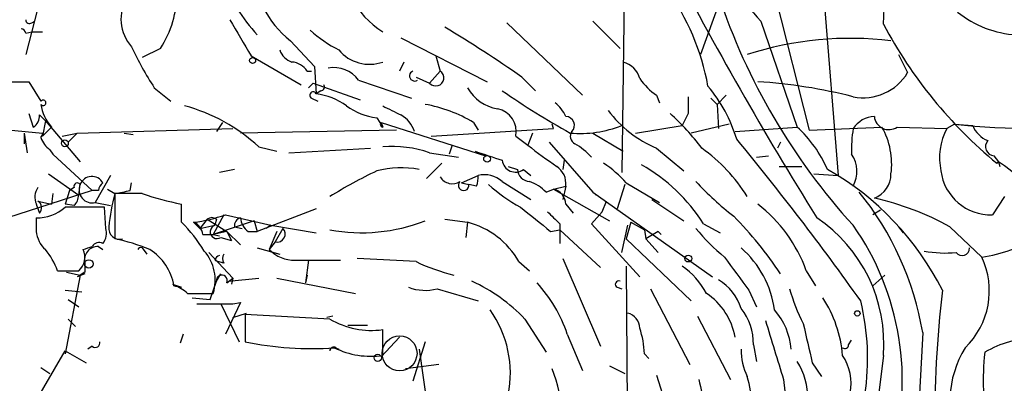
# Model space of a CAD drawing. Extents: x -1334 to 376232, y -349137 to 81772.
# Drawn here: x 51 to 106, y 80954 to 80975 of the extents above; entities that cross this region are included whole.
import ezdxf

# ---------------------------------------------------------------- set-up
doc = ezdxf.new("R2010")
doc.units = 0
doc.header["$MEASUREMENT"] = 0
doc.layers.add('MAIN', color=5, linetype='CONTINUOUS')

msp = doc.modelspace()

# ---------------------------------------------------------------- linework, layer by layer
at = {"layer": 'MAIN'}
for p, q in [((92.3713, 80979.4798), (95.1653, 80968.4731)), ((84.836, 80978.8871), (84.6667, 80966.1025)), ((95.8427, 80977.7018), (96.774, 80965.9331)), ((52.324, 80976.6011), (51.308, 80972.7065)), ((90.17, 80975.7545), (89.0693, 80972.7065)), ((51.6467, 80974.4845), (51.816, 80974.5691)), ((78.232, 80974.4845), (82.4653, 80970.4205)), ((83.058, 80974.5691), (84.582, 80973.0451)), ((92.456, 80974.5691), (94.488, 80968.6425)), ((51.308, 80973.8918), (51.6467, 80973.9765)), ((51.6467, 80973.9765), (52.2393, 80973.9765)), ((66.1247, 80973.4685), (67.4793, 80972.0291)), ((72.3053, 80973.6378), (77.1313, 80971.1825)), ((58.8433, 80973.0451), (57.8273, 80972.5371)), ((63.9233, 80972.6218), (66.7173, 80971.0131)), ((72.4747, 80972.2831), (72.2207, 80971.7751)), ((74.2527, 80972.6218), (74.5067, 80971.7751)), ((100.1607, 80972.7065), (100.6687, 80971.6905)), ((67.056, 80971.7751), (67.31, 80971.7751)), ((67.4793, 80972.0291), (67.564, 80970.5051)), ((74.5067, 80971.7751), (73.914, 80971.0978)), ((50.1227, 80971.1825), (51.4773, 80971.1825)), ((51.4773, 80971.1825), (52.1547, 80970.0818)), ((67.1407, 80970.8438), (67.3947, 80971.0978)), ((67.3947, 80971.0978), (70.0193, 80970.1665)), ((69.9347, 80971.2671), (72.898, 80970.2511)), ((73.152, 80971.4365), (73.914, 80971.0978)), ((79.0787, 80971.4365), (79.8407, 80970.6745)), ((58.5047, 80970.8438), (59.436, 80970.0818)), ((67.818, 80970.6745), (67.564, 80970.5051)), ((67.31, 80970.2511), (67.6487, 80970.0818)), ((86.614, 80970.4205), (86.7833, 80969.9971)), ((88.392, 80970.3358), (88.392, 80969.4045)), ((89.662, 80970.2511), (90.0007, 80969.9125)), ((89.662, 80970.2511), (90.0007, 80969.9125)), ((90.5087, 80970.4205), (90.0007, 80969.9125)), ((90.0007, 80969.9125), (90.0853, 80968.5578)), ((51.4773, 80969.4045), (51.7313, 80968.6425)), ((52.07, 80969.3198), (52.4087, 80968.9811)), ((52.4087, 80968.9811), (52.2393, 80968.1345)), ((52.4087, 80968.9811), (54.356, 80966.6951)), ((62.3147, 80968.8965), (61.976, 80968.3885)), ((70.9507, 80969.1505), (71.2893, 80968.6425)), ((71.2047, 80968.8965), (71.2893, 80968.6425)), ((71.2047, 80968.8965), (77.0467, 80967.0338)), ((76.3693, 80968.8965), (76.6233, 80968.4731)), ((88.392, 80969.4045), (88.0533, 80968.7271)), ((48.6833, 80968.6425), (52.2393, 80968.3038)), ((52.7473, 80968.6425), (52.2393, 80968.1345)), ((54.1867, 80968.3038), (62.9073, 80968.5578)), ((72.0513, 80968.4731), (63.3307, 80968.3038)), ((73.9987, 80968.1345), (80.8567, 80968.5578)), ((80.8567, 80968.5578), (80.772, 80968.8118)), ((85.4287, 80968.3038), (88.0533, 80968.7271)), ((90.678, 80968.8118), (88.5613, 80968.3038)), ((91.0167, 80968.3885), (94.488, 80968.6425)), ((95.1653, 80968.4731), (99.2293, 80968.6425)), ((100.076, 80968.6425), (102.87, 80968.5578)), ((103.2933, 80968.8118), (102.87, 80968.5578)), ((103.2933, 80968.8118), (104.3093, 80968.7271)), ((51.2233, 80968.3038), (51.2233, 80967.7111)), ((51.2233, 80968.3038), (51.3927, 80967.2031)), ((53.34, 80968.1345), (54.1867, 80968.3038)), ((54.1867, 80968.3038), (53.6787, 80967.7958)), ((54.1867, 80968.3038), (53.6787, 80967.7958)), ((56.8113, 80968.3038), (57.3193, 80968.2191)), ((78.74, 80968.1345), (79.4173, 80967.6265)), ((79.6713, 80968.3038), (79.4173, 80967.6265)), ((80.6027, 80967.7958), (83.058, 80965.0018)), ((83.058, 80968.3038), (84.7513, 80967.2878)), ((93.5567, 80967.7958), (93.3873, 80967.4571)), ((52.6627, 80967.3725), (52.832, 80967.1185)), ((64.3467, 80967.5418), (65.3627, 80967.2878)), ((66.04, 80967.2031), (70.612, 80967.4571)), ((75.184, 80967.6265), (75.0147, 80967.1185)), ((75.184, 80967.6265), (77.0467, 80967.0338)), ((86.614, 80967.4571), (88.138, 80966.1871)), ((52.832, 80967.1185), (55.0333, 80965.0865)), ((73.914, 80967.2031), (75.5227, 80966.9491)), ((81.4493, 80966.7798), (81.3647, 80966.2718)), ((92.202, 80966.9491), (92.8793, 80967.0338)), ((105.4947, 80967.0338), (105.7487, 80966.6951)), ((105.7487, 80966.6951), (105.664, 80966.6105)), ((105.664, 80966.6105), (105.7487, 80966.6951)), ((105.7487, 80966.6951), (105.8333, 80966.4411)), ((62.992, 80966.2718), (62.1453, 80966.1025)), ((74.5913, 80966.6105), (73.7447, 80965.7638)), ((78.3167, 80966.4411), (78.8247, 80966.2718)), ((79.1633, 80966.2718), (79.5867, 80965.9331)), ((93.472, 80966.4411), (94.742, 80966.4411)), ((52.578, 80966.0178), (54.2713, 80964.8325)), ((56.0493, 80965.9331), (55.2027, 80964.4091)), ((75.692, 80965.5098), (76.6233, 80965.9331)), ((77.978, 80965.5945), (79.5867, 80964.5785)), ((95.4193, 80966.0178), (96.774, 80965.9331)), ((55.0333, 80965.0865), (50.292, 80963.5625)), ((53.7633, 80965.0865), (53.5093, 80964.3245)), ((54.0173, 80965.2558), (53.7633, 80965.0865)), ((54.2713, 80964.8325), (54.356, 80965.4251)), ((55.372, 80965.0865), (55.0333, 80965.0865)), ((55.88, 80965.1711), (56.3033, 80964.9171)), ((57.15, 80965.0865), (57.2347, 80965.5098)), ((75.692, 80965.5098), (76.1153, 80965.4251)), ((76.5387, 80965.3405), (76.1153, 80965.4251)), ((80.4333, 80965.0018), (80.8567, 80965.1711)), ((80.8567, 80965.1711), (81.534, 80965.3405)), ((80.8567, 80965.1711), (83.9893, 80963.3931)), ((81.534, 80965.3405), (81.3647, 80964.5785)), ((84.836, 80965.4251), (84.4127, 80964.0705)), ((84.9207, 80965.5098), (86.7833, 80964.4091)), ((51.9853, 80964.4938), (52.7473, 80964.3245)), ((52.832, 80964.9171), (52.7473, 80964.3245)), ((57.8273, 80964.9171), (56.3033, 80964.9171)), ((56.3033, 80964.9171), (56.3033, 80962.3771)), ((83.058, 80965.0018), (83.2273, 80964.8325)), ((83.058, 80965.0018), (89.7467, 80960.2605)), ((83.566, 80963.9011), (83.82, 80964.4938)), ((86.36, 80964.5785), (88.138, 80963.3931)), ((106.0873, 80964.7478), (105.41, 80963.7318)), ((51.9007, 80964.3245), (52.07, 80963.8165)), ((54.0173, 80964.2398), (53.5093, 80964.3245)), ((55.2027, 80964.4091), (56.0493, 80964.2398)), ((55.7953, 80962.9698), (55.7107, 80964.1551)), ((60.0287, 80963.3085), (60.0287, 80964.3245)), ((67.564, 80964.0705), (64.262, 80962.8005)), ((81.534, 80964.3245), (81.9573, 80963.8165)), ((99.1447, 80963.9858), (98.7213, 80963.7318)), ((51.9007, 80963.5625), (51.9007, 80962.8005)), ((61.468, 80963.4778), (61.0447, 80962.9698)), ((61.468, 80963.4778), (62.5687, 80962.8005)), ((62.3993, 80963.7318), (61.8067, 80962.6311)), ((64.0927, 80963.3931), (61.8067, 80962.6311)), ((61.976, 80963.4778), (61.8913, 80963.1391)), ((62.484, 80963.7318), (65.024, 80963.1391)), ((64.0927, 80963.3931), (64.262, 80962.8005)), ((74.7607, 80963.4778), (76.0307, 80963.3085)), ((83.566, 80963.9011), (82.9733, 80963.2238)), ((82.9733, 80963.2238), (83.566, 80963.9011)), ((60.706, 80963.3085), (61.0447, 80962.9698)), ((61.0447, 80962.9698), (61.8913, 80963.1391)), ((62.992, 80963.0545), (63.4153, 80962.9698)), ((65.024, 80963.1391), (64.77, 80962.9698)), ((65.024, 80963.1391), (67.564, 80962.7158)), ((65.7013, 80962.9698), (65.278, 80962.2078)), ((76.0307, 80963.3085), (75.946, 80962.4618)), ((80.6873, 80962.8005), (81.1953, 80962.8851)), ((81.1953, 80963.2238), (81.1953, 80962.1231)), ((81.1953, 80962.8851), (83.4813, 80960.7685)), ((82.9733, 80963.2238), (85.6827, 80960.2605)), ((84.6667, 80961.6151), (85.0053, 80963.1391)), ((85.1747, 80963.3085), (84.9207, 80962.3771)), ((85.1747, 80963.3085), (85.9367, 80962.8851)), ((85.9367, 80962.8851), (86.0213, 80962.3771)), ((89.2387, 80963.2238), (90.17, 80962.7158)), ((100.1607, 80963.0545), (100.4147, 80962.7158)), ((103.0393, 80963.0545), (104.8173, 80961.3611)), ((61.214, 80962.6311), (61.8067, 80962.6311)), ((62.5687, 80962.8005), (61.8067, 80962.6311)), ((61.8067, 80962.6311), (62.1453, 80962.5465)), ((62.23, 80962.4618), (62.8227, 80962.2925)), ((62.5687, 80962.8005), (63.3307, 80962.0385)), ((62.5687, 80962.8005), (62.8227, 80962.2925)), ((63.754, 80962.8005), (64.262, 80962.8005)), ((65.3627, 80962.8005), (64.9393, 80961.7845)), ((84.9207, 80962.3771), (88.5613, 80958.9058)), ((86.6987, 80962.8005), (86.0213, 80962.3771)), ((86.0213, 80962.3771), (86.6987, 80961.6151)), ((86.6987, 80962.8005), (86.868, 80962.6311)), ((55.372, 80961.9538), (55.626, 80961.7845)), ((57.8273, 80961.8691), (58.0813, 80961.5305)), ((64.262, 80961.8691), (65.532, 80961.5305)), ((65.278, 80962.2078), (64.9393, 80961.7845)), ((61.5527, 80961.6151), (62.9073, 80960.1758)), ((61.8913, 80961.1918), (62.0607, 80961.1071)), ((66.3787, 80961.1918), (68.9187, 80961.1918)), ((67.1407, 80961.1918), (66.9713, 80959.9218)), ((73.152, 80961.1071), (69.85, 80961.2765)), ((81.3647, 80961.2765), (83.4813, 80956.3658)), ((62.3993, 80961.0225), (62.0607, 80961.1071)), ((78.9093, 80961.1071), (79.502, 80960.5991)), ((84.9207, 80960.8531), (85.0053, 80947.9838)), ((54.356, 80960.3451), (53.5093, 80955.9425)), ((53.594, 80960.5145), (54.356, 80960.3451)), ((54.61, 80960.4298), (54.1867, 80960.2605)), ((54.61, 80960.5145), (54.356, 80960.3451)), ((61.976, 80960.0065), (62.23, 80960.4298)), ((62.5687, 80959.9218), (62.9073, 80960.1758)), ((62.6533, 80960.0065), (64.3467, 80960.1758)), ((62.9073, 80960.1758), (62.8227, 80959.8371)), ((65.3627, 80960.1758), (69.7653, 80959.3291)), ((67.056, 80960.3451), (66.9713, 80959.9218)), ((94.996, 80960.5991), (95.504, 80959.7525)), ((98.7213, 80959.7525), (99.3987, 80960.3451)), ((53.5093, 80959.4985), (54.4407, 80959.4138)), ((59.5207, 80959.8371), (60.0287, 80959.6678)), ((61.6373, 80958.9905), (61.976, 80960.0065)), ((74.3373, 80959.5831), (76.6233, 80958.9058)), ((84.4127, 80959.6678), (84.6667, 80959.5831)), ((86.2753, 80959.5831), (88.4767, 80955.3498)), ((91.7787, 80959.4985), (92.202, 80958.5671)), ((53.6787, 80958.9905), (54.2713, 80958.5671)), ((60.3673, 80959.3291), (61.8067, 80959.3291)), ((60.6213, 80959.0751), (61.6373, 80958.9905)), ((60.8753, 80958.7365), (62.9073, 80958.7365)), ((62.23, 80958.7365), (63.246, 80956.6198)), ((63.3307, 80958.8211), (62.484, 80957.0431)), ((62.9073, 80958.7365), (63.3307, 80958.8211)), ((53.6787, 80957.8898), (54.102, 80957.4665)), ((62.9073, 80957.9745), (63.6693, 80958.2285)), ((68.326, 80957.8898), (63.5847, 80958.1438)), ((63.5847, 80958.1438), (63.5847, 80956.6198)), ((68.4953, 80958.0591), (68.1567, 80957.9745)), ((79.248, 80957.8898), (80.4333, 80956.0271)), ((88.9, 80958.0591), (90.7627, 80954.5031)), ((69.342, 80957.5511), (70.4427, 80957.5511)), ((71.2893, 80955.8578), (71.2893, 80957.2971)), ((60.1133, 80957.0431), (59.944, 80956.5351)), ((72.2207, 80956.8738), (71.2047, 80955.7731)), ((81.6187, 80957.0431), (82.4653, 80955.0111)), ((101.5153, 80957.1278), (101.0073, 80947.9838)), ((55.0333, 80956.3658), (54.7793, 80956.1965)), ((68.6647, 80956.2811), (68.834, 80956.1965)), ((73.66, 80956.6198), (72.9827, 80954.4185)), ((73.3213, 80956.1965), (73.8293, 80952.7251)), ((92.0327, 80956.4505), (92.202, 80955.5191)), ((97.3667, 80956.4505), (97.536, 80956.7045)), ((51.3927, 80952.4711), (53.5093, 80956.1118)), ((53.5093, 80956.1118), (54.6947, 80955.4345)), ((85.9367, 80955.9425), (86.1907, 80955.6885)), ((99.314, 80955.8578), (98.552, 80949.5925)), ((52.1547, 80955.1805), (52.6627, 80954.8418)), ((74.422, 80955.3498), (72.5593, 80955.0958)), ((83.9893, 80955.2651), (84.836, 80954.8418)), ((95.3347, 80955.4345), (95.8427, 80954.6725)), ((86.614, 80954.7571), (87.9687, 80950.4391)), ((93.726, 80954.5031), (93.98, 80952.2171))]:
    msp.add_line(p, q, dxfattribs=at)
for centre, radius in [((64.0079, 80972.3678), 0.1693), ((53.4987, 80967.7323), 0.1907), ((77.1313, 80966.8645), 0.1893), ((54.8394, 80960.9757), 0.2342), ((88.392, 80961.2765), 0.1893), ((97.8535, 80958.2073), 0.1496), ((71.0099, 80955.7139), 0.2035)]:
    msp.add_circle(centre, radius, dxfattribs=at)
at = {"layer": 'MAIN', "color": 5}
msp.add_circle((72.233, 80955.9692), 0.9754, dxfattribs=at)
at = {"layer": 'MAIN'}
for centre, radius, start, end in [((108.6175, 80989.6003), 22.071, 197.30307, 222.92474), ((88.7328, 80975.316), 10.6208, 355.05124, 34.01774), ((76.7983, 80968.7113), 12.8866, 9.90733, 62.64713), ((74.1846, 80978.4772), 5.3515, 181.05037, 237.24683), ((69.5961, 80977.8501), 5.5901, 181.52019, 231.61135), ((266.9366, 81070.8373), 202.1583, 207.297569, 212.049212), ((70.5155, 80979.6456), 8.5554, 198.43749, 223.03437), ((54.0786, 80976.1665), 5.6961, 326.77081, 0.11366), ((59.0011, 80974.6989), 2.3627, 148.77299, 221.61481), ((124.0628, 80987.2625), 35.7928, 198.32586, 222.37452), ((107.1079, 80979.627), 5.83, 231.29967, 266.62517), ((51.5197, 80974.6538), 0.2117, 180, 306.87531), ((571.3193, 81269.9562), 588.0973, 210.1411437, 210.3703316), ((122.177, 80986.5552), 25.8934, 207.9979, 230.37731), ((51.0115, 80973.8493), 0.2995, 8.15715, 81.84285), ((72.5669, 80980.1427), 8.0944, 228.70647, 242.53715), ((36.9331, 80911.036), 73.651, 55.093857, 59.09568), ((97.4376, 80954.9114), 18.6991, 82.9356, 107.88816), ((72.726, 80980.2403), 17.0452, 204.6551, 213.45411), ((66.5057, 80973.2567), 1.0178, 196.91979, 253.0678), ((70.5452, 80974.3743), 2.2197, 219.56365, 289.5868), ((66.1249, 80971.1828), 1.1035, 32.46164, 85.61364), ((84.427, 80971.0273), 1.297, 14.48947, 75.52019), ((68.5599, 80970.2857), 1.6891, 35.52112, 100.8722), ((73.0753, 80971.5039), 0.2866, 108.85224, 304.27787), ((74.2562, 80971.3963), 0.4541, 221.09809, 56.52338), ((98.1814, 80973.1806), 2.8995, 258.85012, 329.07488), ((88.6872, 80973.425), 3.6504, 214.6069, 235.3931), ((90.427, 80942.2421), 29.0001, 75.63739, 86.32325), ((67.3947, 80970.4204), 0.1893, 26.57859, 243.42141), ((67.818, 80970.8861), 0.2116, 270, 36.87531), ((78.1059, 80972.0063), 2.3786, 209.25698, 260.76102), ((104.7696, 81009.485), 47.1598, 235.38197, 240.83584), ((83.1263, 80965.5544), 8.3314, 16.81913, 40.16888), ((52.2817, 80969.9971), 0.1527, 213.66924, 146.29952), ((67.0317, 80966.719), 3.8233, 54.401, 81.99706), ((79.7149, 80968.4317), 1.9886, 23.82851, 51.92336), ((54.6564, 80970.3066), 2.5326, 188.9524, 221.0776), ((57.6397, 80960.2772), 9.8873, 47.28543, 75.00434), ((71.4828, 80972.9364), 3.8231, 234.40048, 261.99961), ((198.7972, 81223.5736), 283.981, 243.320357, 243.54954), ((72.2674, 80962.0785), 7.9568, 58.9677, 79.92019), ((77.4619, 80968.3831), 1.3021, 348.99298, 78.38716), ((89.2362, 80973.6056), 6.6843, 217.09739, 246.90282), ((51.3927, 80969.2352), 0.6826, 299.73863, 7.11981), ((71.2982, 80968.7866), 0.1443, 130.39025, 266.46575), ((71.5098, 80967.8915), 1.6349, 17.69794, 60.88413), ((81.5251, 80968.7405), 0.4947, 314.63965, 88.96911), ((77.5554, 80958.6528), 14.5617, 37.20152, 47.59143), ((98.8905, 80967.7115), 1.526, 93.17441, 146.31722), ((99.6103, 80969.3016), 0.807, 184.7265, 305.24386), ((107.4898, 81004.4879), 35.9221, 263.29125, 277.78022), ((82.2478, 80968.1224), 0.4599, 144.6477, 243.41823), ((82.3166, 80974.7091), 6.4271, 265.28233, 291.44797), ((89.6637, 80963.4066), 7.1196, 23.73076, 47.34288), ((104.0564, 80967.4569), 6.5292, 170.29286, 182.97091), ((95.6215, 80966.5827), 4.1544, 352.18489, 29.72333), ((105.96, 80966.9068), 3.5034, 151.88422, 191.85455), ((105.7484, 80969.3197), 1.5563, 202.38114, 247.62707), ((51.9432, 80968.2613), 0.2991, 315, 8.16803), ((53.4238, 80968.4725), 1.3376, 198.4214, 235.32029), ((-29.6701, 80868.2205), 156.6356, 35.377224, 39.55316), ((105.537, 80967.5418), 0.5098, 138.36366, 265.24009), ((71.7549, 80960.8107), 6.7472, 71.33706, 93.95693), ((204.2159, 81348.0335), 401.6097, 251.45046, 251.679643), ((94.8228, 80986.8489), 24.6339, 231.2901, 235.93913), ((79.9053, 80964.1496), 4.1533, 42.37994, 59.03861), ((83.3933, 80959.5111), 9.8145, 32.24678, 54.0586), ((78.7126, 80966.857), 0.7386, 185.99926, 307.60217), ((96.1176, 80966.1599), 1.7119, 331.40343, 34.05208), ((100.8982, 80959.2322), 8.9007, 15.52866, 56.97821), ((82.4099, 80942.1774), 26.6041, 115.51392, 121.96411), ((72.3316, 80960.755), 5.6049, 79.82947, 104.2631), ((79.5443, 80966.3141), 0.7208, 183.36413, 266.63587), ((80.3882, 80965.4792), 1.1541, 353.09788, 56.45313), ((80.4338, 80961.6158), 5.941, 40.9534, 57.21593), ((80.9968, 80958.0349), 9.7393, 32.19352, 60.67112), ((88.2199, 80952.2653), 16.1111, 26.67686, 60.38577), ((105.3084, 80966.5278), 2.7978, 186.99421, 272.08108), ((55.0105, 80965.1745), 0.7009, 28.5798, 159.04877), ((75.1806, 80966.2569), 0.788, 211.2169, 302.78853), ((75.8189, 80965.3828), 0.2993, 134.98646, 8.12198), ((75.3965, 80965.8059), 1.2334, 337.8311, 5.91953), ((76.962, 80964.4091), 1.5612, 49.4003, 102.53), ((78.5858, 80963.1268), 2.6323, 45.42327, 69.6312), ((101.5679, 80977.3317), 17.3318, 222.62575, 232.14505), ((98.2851, 80966.0187), 1.4522, 291.01967, 359.96449), ((52.7576, 80964.7162), 0.9421, 145.0583, 204.56575), ((54.1972, 80965.3193), 0.1908, 33.67341, 199.4417), ((55.0334, 80965.1288), 0.7394, 156.37506, 283.23741), ((55.9222, 80965.0442), 0.5518, 122.46323, 175.60368), ((14.3815, 81176.6528), 215.8459, 281.19922, 281.428428), ((83.9674, 80972.9974), 10.145, 228.28007, 240.64418), ((80.6091, 80964.2788), 0.926, 2.82873, 74.49146), ((51.7682, 80964.1227), 0.4299, 314.58537, 59.67162), ((53.3158, 80964.8912), 0.9573, 317.12078, 356.48452), ((65.1454, 80962.3476), 9.2079, 163.79622, 175.597), ((63.318, 80980.9289), 16.9271, 251.07235, 258.79489), ((84.5742, 80954.217), 17.1893, 9.7493, 38.8595), ((95.2771, 80949.0015), 16.0542, 61.08585, 77.30207), ((51.9606, 80965.8793), 2.3176, 268.51897, 311.93062), ((54.61, 80413.8056), 550.3506, 89.885408, 90.114592), ((418.4782, 81386.7872), 542.0954, 231.226419, 231.45561), ((87.2364, 80957.8038), 8.2477, 19.81093, 52.24212), ((59.7059, 80971.455), 8.2077, 276.99886, 289.78408), ((61.722, 80963.1816), 0.3902, 49.38596, 130.61404), ((63.4407, 80963.1222), 0.4538, 104.02706, 188.58009), ((64.3041, 80963.6047), 0.9743, 182.4824, 235.62655), ((70.1024, 80972.4899), 9.7677, 259.5216, 291.3596), ((250.1815, 81132.8873), 239.462, 224.885409, 225.114592), ((75.3669, 80948.2697), 21.8801, 33.7632, 44.65244), ((90.8118, 80956.4998), 8.5265, 355.6818, 55.92731), ((54.864, 80962.7157), 0.9653, 322.12814, 15.26137), ((56.5628, 80962.9601), 0.6055, 171.03082, 285.70238), ((53.7496, 80957.0458), 8.8684, 31.65372, 44.92508), ((60.4036, 80962.5525), 0.8142, 5.53974, 68.19859), ((62.0145, 80962.7774), 0.3821, 108.80955, 304.32629), ((65.3725, 80962.6539), 0.456, 258.03951, 43.8537), ((74.8804, 80958.8215), 4.6321, 29.5663, 75.62116), ((97.237, 80969.7828), 10.8325, 218.97222, 231.02778), ((85.2411, 80954.4384), 15.1313, 343.34051, 35.10053), ((53.3672, 80962.8987), 1.4698, 183.83093, 229.29596), ((54.4339, 80952.7377), 9.819, 67.12536, 79.02469), ((103.5948, 80969.8489), 8.5754, 278.19596, 300.52225), ((48.9656, 80959.031), 4.4087, 20.83532, 38.64986), ((53.6082, 80961.3611), 1.0101, 311.03012, 24.78148), ((12.4518, 81088.8766), 133.8752, 288.316987, 288.546157), ((55.3449, 80961.1986), 0.7557, 87.94485, 193.47539), ((55.4143, 80961.7421), 0.4359, 60.94157, 150.94157), ((57.7426, 80961.6998), 0.1893, 63.42141, 153.42141), ((56.6037, 80959.219), 3.0487, 10.07842, 57.30034), ((66.3177, 80963.0877), 1.8969, 223.39368, 271.84284), ((87.6377, 80957.6388), 5.6317, 7.74551, 48.6909), ((103.7167, 80961.8691), 0.4234, 216.86719, 0), ((59.3791, 80960.0487), 2.532, 343.48889, 40.69972), ((62.1878, 80961.1493), 0.2995, 98.15715, 171.84285), ((62.7383, 80961.2765), 0.4236, 143.15715, 216.84285), ((556.7391, 81299.0959), 575.773, 215.9144259, 216.1436147), ((102.7856, 80967.8834), 6.2962, 259.14623, 275.39883), ((100.8088, 80959.4706), 4.4319, 313.97336, 25.24963), ((181.6099, 80960.7685), 127.0002, 179.885409, 180.114592), ((78.1547, 80971.6827), 11.6992, 244.6839, 255.71859), ((85.5256, 80957.2421), 4.4078, 28.26043, 55.00798), ((53.6787, 81256.8988), 296.3003, 269.885389, 270.114592), ((62.2833, 80960.0406), 0.3092, 337.40009, 186.33201), ((88.4816, 80957.5193), 3.0308, 18.53, 58.05353), ((59.2001, 80958.1259), 1.6763, 45.8701, 76.01184), ((73.6661, 80962.1537), 2.6568, 249.3392, 284.63358), ((72.3157, 80951.3175), 9.5526, 43.47299, 65.44982), ((74.0565, 80954.5321), 7.9682, 18.36855, 42.56328), ((84.4974, 80959.8372), 0.1893, 63.44849, 243.43495), ((103.6989, 80962.2303), 9.9913, 195.36406, 207.37754), ((162.9379, 80952.2911), 60.751, 173.186469, 180.788478), ((87.3063, 80956.1974), 3.7716, 10.33148, 56.13423), ((90.0635, 80955.272), 6.9891, 4.80796, 32.96634), ((72.3264, 80954.8524), 6.1085, 348.70993, 35.47912), ((88.8817, 80956.529), 3.152, 358.5729, 38.29955), ((90.4149, 80955.9143), 3.745, 4.3215, 41.54041), ((84.8371, 80955.6925), 13.5922, 329.26411, 13.67463), ((70.6712, 80961.911), 4.6551, 239.74888, 277.63019), ((84.7577, 80957.3361), 0.9261, 2.82842, 74.49311), ((80.4839, 80955.7223), 5.4572, 2.31251, 17.70351), ((918.7489, 81210.1636), 863.7274, 196.9881414, 197.2173156), ((645.3815, 81083.5296), 564.7653, 192.880214, 193.109407), ((107.7154, 80951.5371), 5.2541, 88.36514, 121.28823), ((55.2027, 80956.5634), 0.2602, 229.39393, 12.51925), ((67.2777, 80974.0796), 17.8461, 258.05714, 274.18482), ((68.5377, 80956.1118), 0.2117, 53.12469, 180), ((70.6119, 80960.4042), 4.5966, 243.76552, 278.47455), ((94.3999, 80956.0735), 3.0471, 177.68654, 207.3732), ((97.155, 80956.4504), 0.2116, 233.12469, 0.02706), ((108.8193, 80953.2571), 5.7864, 148.49266, 206.30246), ((94.6994, 80954.2914), 2.8064, 348.69167, 33.92789), ((119.1297, 80954.4727), 14.2282, 173.72803, 190.85251), ((73.1721, 80952.0973), 8.17, 344.00856, 21.53145), ((91.1677, 80953.448), 3.9133, 359.3338, 31.95463), ((85.0912, 80952.8056), 6.8617, 2.15651, 15.78792), ((851.3651, 81122.3134), 780.6306, 192.4136271, 192.6427974)]:
    msp.add_arc(centre, radius, start, end, dxfattribs=at)

doc.saveas('drawing.dxf')
